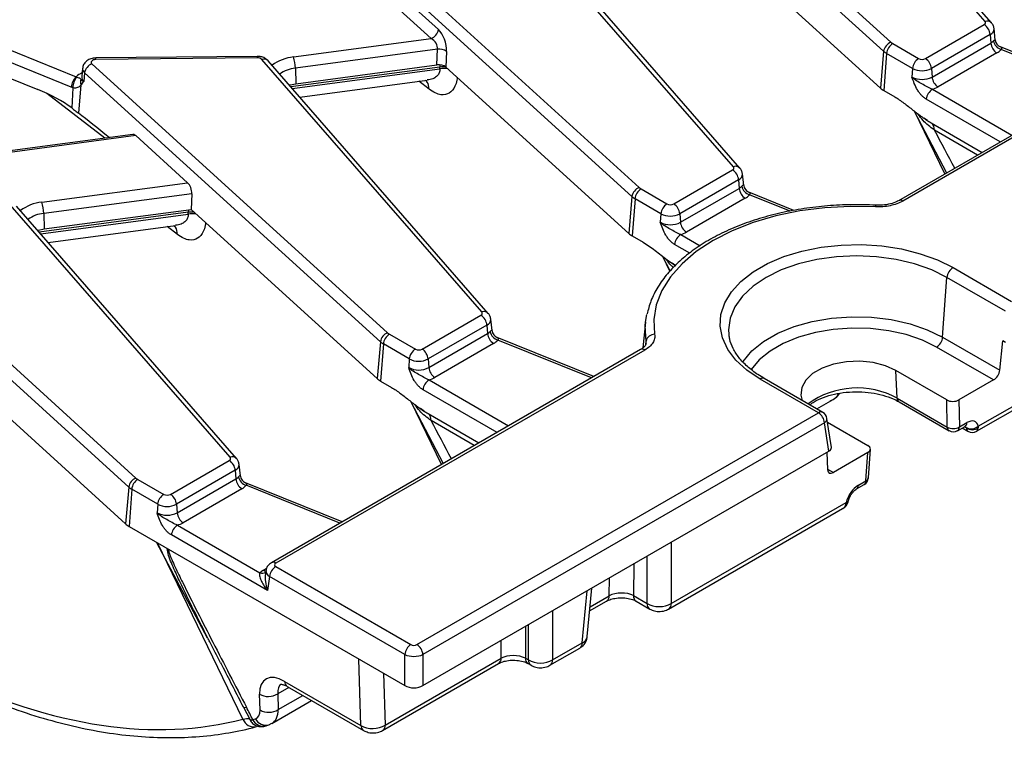
# Model space of a CAD drawing. Units: millimetres. Extents: x -206 to 2660, y -48 to 924.
# Drawn here: x 699 to 795, y 218 to 289 of the extents above; entities that cross this region are included whole.
import ezdxf

# ---------------------------------------------------------------- set-up
doc = ezdxf.new("R2010")
doc.units = ezdxf.units.MM
doc.header["$LTSCALE"] = 2.5

msp = doc.modelspace()

# ---------------------------------------------------------------- linework, layer by layer
at = {"color": 7, "linetype": 'Continuous', "lineweight": 30}
for p, q in [((954.189, 368.709), (784.807, 270.927)), ((755.326, 312.463), (784.064, 286.322)), ((793.219, 288.345), (771.838, 312.886)), ((793.847, 288.212), (772.466, 312.753)), ((783.363, 285.444), (754.625, 311.585)), ((768.765, 274.228), (747.384, 298.769)), ((769.393, 274.095), (748.012, 298.636)), ((730.872, 298.346), (759.61, 272.205)), ((765.279, 298.033), (783.05, 281.868)), ((758.909, 271.327), (730.171, 297.468)), ((735.052, 292.138), (740.09, 287.555)), ((739.389, 286.677), (734.351, 291.26)), ((691.2, 288.504), (704.894, 282.968)), ((787.422, 284.738), (793.132, 288.035)), ((704.418, 281.954), (690.724, 287.49)), ((793.719, 287.074), (788.009, 283.778)), ((793.719, 287.074), (793.78, 286.24)), ((794.216, 286.533), (794.096, 287.65)), ((726.007, 284.893), (739.389, 286.677)), ((784.242, 286.194), (786.763, 284.738)), ((788.069, 282.944), (793.78, 286.24)), ((794.209, 286.533), (794.216, 286.521)), ((690.636, 285.998), (701.169, 281.74)), ((740.008, 285.646), (726.194, 283.805)), ((739.937, 284.126), (740.008, 285.646)), ((740.895, 285.436), (740.825, 283.916)), ((783.363, 285.444), (783.05, 281.868)), ((783.655, 285.234), (783.393, 281.621)), ((786.176, 283.778), (783.655, 285.234)), ((794.367, 285.28), (788.656, 281.984)), ((804.11, 282.071), (794.727, 285.864)), ((706.418, 284.229), (735.155, 258.088)), ((722.497, 284.953), (706.795, 284.795)), ((722.506, 284.8), (706.803, 284.642)), ((744.311, 260.111), (722.93, 284.652)), ((744.939, 259.978), (723.558, 284.519)), ((705.518, 283.798), (705.432, 283.002)), ((705.717, 283.351), (705.645, 282.526)), ((734.455, 257.21), (705.717, 283.351)), ((726.194, 283.805), (726.228, 282.299)), ((726.228, 282.299), (739.937, 284.126)), ((740.241, 283.742), (740.241, 283.914)), ((740.825, 283.916), (758.595, 267.751)), ((786.176, 283.778), (786.116, 282.944)), ((788.009, 283.778), (788.069, 282.944)), ((705.431, 283.011), (705.43, 282.996)), ((726.631, 280.992), (739.011, 282.642)), ((704.581, 281.899), (704.467, 279.935)), ((705.363, 282.188), (705.121, 279.427)), ((783.393, 281.621), (784.435, 281.019)), ((786.292, 279.677), (789.475, 273.622)), ((787.613, 278.711), (787.278, 278.962)), ((787.993, 278.477), (792.939, 275.622)), ((710.393, 277.369), (689.717, 274.613)), ((710.685, 277.248), (689.827, 274.468)), ((715.723, 272.665), (710.685, 277.248)), ((762.968, 270.621), (768.678, 273.917)), ((769.265, 272.957), (763.555, 269.661)), ((769.265, 272.957), (769.326, 272.123)), ((769.762, 272.416), (769.642, 273.533)), ((701.553, 270.776), (715.723, 272.665)), ((759.788, 272.077), (762.309, 270.621)), ((763.615, 268.827), (769.326, 272.123)), ((769.755, 272.416), (769.762, 272.404)), ((774.627, 269.987), (770.273, 271.746)), ((716.126, 271.605), (701.74, 269.688)), ((716.126, 271.605), (716.056, 270.086)), ((758.909, 271.327), (758.595, 267.751)), ((759.201, 271.117), (758.939, 267.504)), ((761.722, 269.661), (759.201, 271.117)), ((769.913, 271.163), (764.202, 267.867)), ((784.797, 270.921), (784.807, 270.927)), ((681.964, 270.112), (710.701, 243.971)), ((719.857, 245.994), (698.476, 270.535)), ((720.485, 245.861), (699.104, 270.402)), ((701.774, 268.182), (716.056, 270.086)), ((716.056, 270.086), (734.141, 253.634)), ((710, 243.093), (681.263, 269.234)), ((701.74, 269.688), (701.774, 268.182)), ((715.787, 269.625), (715.787, 269.797)), ((761.722, 269.661), (761.662, 268.827)), ((763.555, 269.661), (763.615, 268.827)), ((702.177, 266.875), (714.557, 268.525)), ((758.939, 267.504), (759.981, 266.902)), ((761.838, 265.56), (762.612, 264.088)), ((763.159, 264.594), (762.823, 264.845)), ((790.107, 264.421), (795.792, 261.14)), ((789.099, 257.656), (789.52, 263.461)), ((795.205, 260.18), (789.52, 263.461)), ((738.514, 256.504), (744.224, 259.8)), ((745.308, 258.299), (745.188, 259.416)), ((760.233, 259.119), (760.353, 259.863)), ((744.811, 258.84), (739.101, 255.544)), ((744.811, 258.84), (744.872, 258.006)), ((760.233, 259.119), (759.963, 256.611)), ((735.334, 257.96), (737.855, 256.504)), ((739.161, 254.71), (744.872, 258.006)), ((745.301, 258.299), (745.307, 258.287)), ((755.202, 253.837), (745.819, 257.629)), ((768.319, 257.942), (768.33, 257.853)), ((789.099, 257.656), (794.65, 254.451)), ((759.735, 256.453), (723.865, 235.746)), ((734.455, 257.21), (734.141, 253.634)), ((734.747, 256.999), (734.484, 253.387)), ((737.268, 255.544), (734.747, 256.999)), ((745.459, 257.046), (739.748, 253.75)), ((794.044, 253.502), (788.512, 256.696)), ((794.65, 254.451), (794.945, 257.306)), ((795.205, 257.156), (794.945, 257.306)), ((691.917, 255.682), (709.687, 239.517)), ((760.151, 256.412), (724.281, 235.705)), ((737.268, 255.544), (737.208, 254.71)), ((739.101, 255.544), (739.161, 254.71)), ((777.034, 250.311), (771.35, 253.593)), ((777.451, 250.353), (771.766, 253.634)), ((789.502, 251.56), (784.559, 254.414)), ((784.684, 251.728), (784.559, 254.414)), ((734.484, 253.387), (735.526, 252.785)), ((794.044, 253.502), (790.68, 251.56)), ((784.684, 251.728), (789.544, 248.923)), ((792.395, 248.516), (798.046, 251.779)), ((792.562, 249), (798.304, 252.315)), ((737.384, 251.443), (740.567, 245.388)), ((738.705, 250.477), (738.369, 250.728)), ((776.863, 250.692), (778.449, 251.607)), ((784.856, 251.382), (789.716, 248.576)), ((789.544, 248.923), (789.502, 251.56)), ((790.68, 251.56), (790.721, 248.934)), ((738.006, 227.781), (777.034, 250.311)), ((739.085, 250.243), (744.031, 247.388)), ((778.283, 246.951), (777.858, 249.756)), ((777.621, 249.351), (738.593, 226.821)), ((778.042, 246.57), (777.621, 249.351)), ((777.911, 249.407), (781.842, 247.138)), ((790.549, 248.576), (791.277, 248.997)), ((790.721, 248.934), (791.449, 249.355)), ((791.003, 248.838), (791.561, 248.516)), ((738.593, 223.797), (778.042, 246.57)), ((777.828, 246.447), (777.909, 244.787)), ((781.841, 246.458), (778.477, 244.516)), ((781.634, 243.688), (781.841, 246.458)), ((781.876, 243.99), (782.085, 246.777)), ((714.06, 242.387), (719.77, 245.683)), ((720.854, 244.182), (720.734, 245.299)), ((720.357, 244.723), (714.647, 241.427)), ((720.357, 244.723), (720.417, 243.889)), ((720.847, 244.181), (720.853, 244.17)), ((710, 243.093), (709.687, 239.517)), ((710.88, 243.842), (713.401, 242.387)), ((714.707, 240.593), (720.417, 243.889)), ((730.748, 239.72), (721.365, 243.512)), ((780.734, 242.91), (781.462, 243.33)), ((780.906, 243.268), (781.634, 243.688)), ((710.293, 242.882), (710.03, 239.269)), ((712.814, 241.427), (710.293, 242.882)), ((721.004, 242.929), (715.294, 239.633)), ((712.814, 241.427), (712.753, 240.593)), ((714.647, 241.427), (714.707, 240.593)), ((762.728, 231.777), (779.731, 241.593)), ((779.906, 241.623), (779.962, 241.806)), ((762.469, 231.24), (779.381, 241.004)), ((710.03, 239.269), (736.832, 223.797)), ((714.733, 239.398), (722.753, 234.768)), ((723.488, 233.045), (714.146, 238.438)), ((712.71, 237.722), (717.613, 228.432)), ((723.337, 235), (723.285, 234.656)), ((724.281, 235.366), (737.419, 227.781)), ((723.694, 234.406), (723.488, 233.045)), ((736.832, 226.821), (723.694, 234.406)), ((754.566, 228.566), (754.992, 233.264)), ((759.047, 232.543), (760.372, 231.777)), ((754.792, 231.059), (756.434, 232.007)), ((759.305, 232.006), (760.63, 231.24)), ((751.197, 226.293), (754.082, 227.958)), ((736.832, 223.797), (736.832, 226.821)), ((738.593, 226.821), (738.593, 223.797)), ((750.939, 225.773), (753.825, 227.439)), ((734.662, 219.438), (745.934, 225.945)), ((734.919, 219.958), (746.191, 226.465)), ((748.545, 226.465), (748.843, 226.293)), ((748.803, 225.945), (749.101, 225.773)), ((725.142, 224.21), (732.568, 219.923)), ((722.764, 221.433), (722.714, 222.964)), ((724.477, 222.998), (724.527, 221.467)), ((725.398, 223.724), (732.824, 219.438)), ((723.924, 220.13), (727.774, 222.353)), ((721.16, 221.71), (721.798, 220.459)), ((721.73, 220.542), (721.756, 220.519)), ((721.756, 220.519), (721.807, 220.484)), ((723.632, 219.995), (723.908, 220.152))]:
    msp.add_line(p, q, dxfattribs=at)
at = {"color": 8, "linetype": 'Continuous', "lineweight": 30}
for p, q in [((932.839, 356.103), (785.224, 270.886)), ((803.888, 281.942), (794.788, 285.621)), ((740.241, 283.914), (725.766, 281.985)), ((725.9, 281.831), (740.241, 283.742)), ((740.25, 284.133), (740.241, 283.914)), ((739.188, 281.773), (738.202, 282.535)), ((707.672, 277.006), (702.045, 281.357)), ((788.096, 281.749), (795.824, 277.287)), ((794.699, 276.638), (787.509, 280.789)), ((789.314, 273.529), (786.361, 279.624)), ((792.493, 275.364), (788.296, 277.787)), ((774.266, 269.914), (770.334, 271.504)), ((715.787, 269.797), (701.312, 267.868)), ((701.446, 267.714), (715.787, 269.625)), ((714.734, 267.656), (713.748, 268.418)), ((763.642, 267.632), (765.528, 266.543)), ((764.515, 265.829), (763.055, 266.672)), ((762.6, 264.075), (761.906, 265.507)), ((754.98, 253.708), (745.88, 257.386)), ((760.245, 256.949), (760.283, 257.28)), ((760.28, 257.047), (760.283, 257.28)), ((739.188, 253.515), (746.916, 249.053)), ((745.791, 248.404), (738.601, 252.555)), ((740.406, 245.295), (737.452, 251.39)), ((743.585, 247.13), (739.388, 249.553)), ((791.21, 248.958), (791.401, 248.848)), ((777.906, 244.845), (778.477, 244.516)), ((730.525, 239.591), (721.426, 243.269)), ((721.102, 220.552), (712.808, 237.666)), ((762.728, 237.729), (762.728, 231.777)), ((760.372, 231.777), (760.372, 236.369)), ((759.095, 235.632), (759.047, 232.543)), ((723.089, 235.022), (723.404, 235.203)), ((756.691, 232.526), (756.719, 234.26)), ((754.082, 227.958), (754.54, 233.003)), ((754.828, 231.45), (756.691, 232.526)), ((751.197, 231.073), (751.197, 226.293)), ((748.843, 226.293), (748.843, 229.714)), ((748.545, 229.542), (748.545, 226.465)), ((746.191, 226.465), (746.191, 228.183)), ((732.568, 219.923), (732.357, 226.38)), ((734.755, 224.996), (734.919, 219.958)), ((725.567, 223.627), (724.477, 222.998)), ((724.527, 221.467), (726.917, 222.847))]:
    msp.add_line(p, q, dxfattribs=at)
at = {"color": 7, "linetype": 'Continuous', "lineweight": 30, "flags": 128}
for points in [[(793.132, 288.035), (793.179, 288.066), (793.218, 288.102), (793.245, 288.141), (793.263, 288.182), (793.269, 288.224), (793.263, 288.266), (793.246, 288.306), (793.219, 288.345)], [(706.803, 284.642), (706.681, 284.631), (706.569, 284.603), (706.473, 284.558), (706.401, 284.501), (706.358, 284.434), (706.346, 284.364), (706.366, 284.294), (706.418, 284.229)], [(725.609, 282.165), (725.696, 282.191), (726.228, 282.299)], [(768.678, 273.917), (768.725, 273.949), (768.763, 273.985), (768.791, 274.024), (768.809, 274.065), (768.814, 274.107), (768.809, 274.149), (768.792, 274.189), (768.765, 274.228)], [(782.566, 270.333), (780.095, 270.377), (777.634, 270.241), (775.222, 269.929), (772.896, 269.445), (770.694, 268.797), (768.649, 267.995), (766.795, 267.051), (765.16, 265.98), (763.77, 264.8), (762.647, 263.529), (761.809, 262.186), (761.268, 260.793), (761.034, 259.373), (761.109, 257.946)], [(701.155, 268.048), (701.242, 268.074), (701.774, 268.182)], [(771.35, 253.593), (770.057, 254.46), (769.002, 255.429), (768.209, 256.478), (767.696, 257.584), (767.474, 258.721), (767.548, 259.864), (767.917, 260.989), (768.572, 262.069), (769.498, 263.081), (770.675, 264.002), (772.077, 264.811), (773.672, 265.49), (775.425, 266.025), (777.296, 266.403), (779.244, 266.616), (781.225, 266.659), (783.195, 266.53), (785.109, 266.234), (786.926, 265.777), (788.605, 265.168), (790.107, 264.421)], [(744.224, 259.8), (744.271, 259.832), (744.309, 259.868), (744.337, 259.907), (744.354, 259.948), (744.36, 259.99), (744.355, 260.031), (744.338, 260.072), (744.311, 260.111)], [(784.559, 254.414), (783.531, 254.879), (782.34, 255.188), (781.056, 255.324), (779.752, 255.278), (778.506, 255.054), (777.388, 254.664), (776.465, 254.131), (775.789, 253.486), (775.401, 252.766), (775.322, 252.014), (775.447, 251.509)], [(719.77, 245.683), (719.817, 245.715), (719.855, 245.751), (719.883, 245.79), (719.9, 245.831), (719.906, 245.873), (719.901, 245.914), (719.884, 245.955), (719.857, 245.994)]]:
    msp.add_lwpolyline(points, dxfattribs=at)
at = {"color": 8, "linetype": 'Continuous', "lineweight": 30, "flags": 128}
for points in [[(715.799, 270.052), (715.797, 270.026), (715.787, 269.797)], [(789.52, 263.461), (788.037, 264.193), (786.373, 264.781), (784.571, 265.212), (782.674, 265.475), (780.729, 265.564), (778.784, 265.475), (776.886, 265.212), (775.084, 264.781), (773.42, 264.193), (771.937, 263.461), (770.67, 262.605), (769.65, 261.644), (768.904, 260.604), (768.448, 259.509), (768.295, 258.386), (768.319, 257.942)], [(769.638, 255.213), (769.701, 255.308), (770.56, 256.322), (771.696, 257.24), (773.078, 258.038), (774.669, 258.694), (776.426, 259.19), (778.299, 259.512), (780.239, 259.651), (782.193, 259.605), (784.106, 259.373), (785.928, 258.963), (787.607, 258.385), (789.099, 257.656)], [(760.283, 257.28), (760.204, 258.767), (760.233, 259.119)], [(788.512, 256.696), (787.125, 257.374), (785.563, 257.911), (783.869, 258.293), (782.09, 258.508), (780.274, 258.551), (778.47, 258.422), (776.727, 258.122), (775.094, 257.661), (773.615, 257.051), (772.329, 256.309), (771.273, 255.455), (770.474, 254.512), (770.474, 254.512)]]:
    msp.add_lwpolyline(points, dxfattribs=at)
at = {"color": 7, "linetype": 'Continuous', "lineweight": 30}
for centre, radius, start, end in [((792.431, 286.946), 1.295, 5.689, 57.19914), ((738.995, 287.71), 1.106, 290.87284, 351.92064), ((784.458, 285.289), 1.106, 110.87284, 171.92064), ((784.943, 285.105), 1.295, 122.80086, 174.311), ((784.751, 287.088), 1.029, 228.09568, 240.35333), ((793.293, 287.113), 0.999, 299.15672, 318.65743), ((795.068, 286.369), 1.295, 185.689, 237.19914), ((795.065, 286.618), 1.035, 189.185, 254.49034), ((795.042, 286.635), 0.834, 187.83401, 246.64703), ((740.162, 284.32), 1.336, 56.71227, 96.64725), ((784.489, 286.699), 1.686, 228.09568, 240.35333), ((793.588, 286.677), 1.599, 299.15672, 318.65743), ((706.812, 283.196), 1.106, 110.87284, 171.92064), ((722.546, 284.233), 0.569, 47.52371, 94.0055), ((722.57, 283.743), 3.625, 0.9796, 18.49741), ((787.465, 283.65), 1.295, 122.80086, 174.311), ((787.093, 285.373), 0.716, 242.60967, 297.39033), ((786.72, 283.65), 1.295, 5.689, 57.19914), ((787.093, 285.546), 1.992, 242.60967, 297.39033), ((705.956, 281.85), 1.542, 133.54983, 176.1296), ((705.948, 281.977), 1.369, 135.5344, 183.27836), ((706.096, 282.502), 0.797, 163.01396, 203.18388), ((787.093, 284.829), 2.123, 242.60967, 297.39033), ((789.358, 283.072), 1.295, 185.689, 237.19914), ((784.372, 283.342), 1.98, 228.09568, 240.35333), ((788.797, 280.661), 1.295, 122.80086, 174.311), ((787.387, 284.226), 2.577, 285.97094, 299.5188), ((787.453, 277.828), 0.844, 357.22335, 50.25596), ((767.977, 272.829), 1.295, 5.689, 57.19914), ((760.004, 271.172), 1.106, 110.87284, 171.92064), ((760.489, 270.988), 1.295, 122.80086, 174.311), ((760.297, 272.971), 1.029, 228.09568, 240.35333), ((768.839, 272.996), 0.999, 299.15672, 318.65743), ((770.614, 272.252), 1.295, 185.689, 237.19914), ((770.611, 272.501), 1.035, 189.185, 254.49034), ((770.588, 272.518), 0.834, 187.83401, 246.64703), ((760.035, 272.582), 1.686, 228.09568, 240.35333), ((769.134, 272.56), 1.599, 299.15672, 318.65743), ((698.116, 269.626), 3.625, 0.9796, 18.49741), ((763.011, 269.533), 1.295, 122.80086, 174.311), ((762.638, 271.256), 0.716, 242.60967, 297.39033), ((762.266, 269.533), 1.295, 5.689, 57.19914), ((762.638, 271.429), 1.992, 242.60967, 297.39033), ((762.638, 270.712), 2.123, 242.60967, 297.39033), ((764.904, 268.955), 1.295, 185.689, 237.19914), ((759.918, 269.225), 1.98, 228.09568, 240.35333), ((764.343, 266.543), 1.295, 122.80086, 174.311), ((762.933, 270.109), 2.577, 285.97094, 299.5188), ((790.809, 263.333), 1.295, 122.80086, 174.311), ((743.523, 258.712), 1.295, 5.689, 57.19914), ((735.549, 257.055), 1.106, 110.87284, 171.92064), ((736.035, 256.871), 1.295, 122.80086, 174.311), ((735.843, 258.854), 1.029, 228.09568, 240.35333), ((744.385, 258.878), 0.999, 299.15672, 318.65743), ((746.16, 258.135), 1.295, 185.689, 237.19914), ((746.157, 258.384), 1.035, 189.185, 254.49034), ((746.134, 258.401), 0.834, 187.83401, 246.64703), ((761.101, 257.111), 0.835, 89.41392, 168.29343), ((787.811, 257.784), 1.295, 302.80086, 354.311), ((735.581, 258.465), 1.686, 228.09568, 240.35333), ((738.557, 255.416), 1.295, 122.80086, 174.311), ((738.184, 257.139), 0.716, 242.60967, 297.39033), ((737.812, 255.416), 1.295, 5.689, 57.19914), ((744.68, 258.443), 1.599, 299.15672, 318.65743), ((738.184, 257.312), 1.992, 242.60967, 297.39033), ((738.184, 256.595), 2.123, 242.60967, 297.39033), ((740.45, 254.838), 1.295, 185.689, 237.19914), ((735.464, 255.108), 1.98, 228.09568, 240.35333), ((738.478, 255.992), 2.577, 285.97094, 299.5188), ((739.889, 252.426), 1.295, 122.80086, 174.311), ((738.545, 249.594), 0.844, 357.22335, 50.25596), ((776.333, 249.223), 1.295, 5.689, 57.19914), ((777.034, 249.631), 0.833, 8.61629, 60.00269), ((790.122, 249.968), 1.194, 241.02851, 300.10104), ((791.883, 249.806), 1.053, 242.73274, 310.10505), ((791.978, 249.665), 1.001, 234.76201, 305.23799), ((790.132, 249.298), 0.833, 240.00269, 299.99731), ((791.978, 249.238), 0.833, 238.97499, 300.83407), ((719.068, 244.595), 1.295, 5.689, 57.19914), ((719.931, 244.761), 0.999, 299.15672, 318.65743), ((721.703, 244.267), 1.035, 189.185, 254.49034), ((721.68, 244.284), 0.834, 187.83401, 246.64703), ((711.095, 242.938), 1.106, 110.87284, 171.92064), ((711.127, 244.348), 1.686, 228.09568, 240.35333), ((711.581, 242.754), 1.295, 122.80086, 174.311), ((711.389, 244.737), 1.029, 228.09568, 240.35333), ((721.706, 244.018), 1.295, 185.689, 237.19914), ((720.225, 244.325), 1.599, 299.15672, 318.65743), ((781.045, 244.052), 0.833, 299.99731, 355.7126), ((714.102, 241.298), 1.295, 122.80086, 174.311), ((713.73, 243.022), 0.716, 242.60967, 297.39033), ((713.358, 241.298), 1.295, 5.689, 57.19914), ((713.73, 243.195), 1.992, 242.60967, 297.39033), ((713.73, 242.478), 2.123, 242.60967, 297.39033), ((715.996, 240.721), 1.295, 185.689, 237.19914), ((711.01, 240.99), 1.98, 228.09568, 240.35333), ((715.435, 238.309), 1.295, 122.80086, 174.311), ((714.024, 241.875), 2.577, 285.97094, 299.5188), ((724.983, 234.277), 1.295, 122.80086, 174.311), ((738.121, 226.693), 1.295, 122.80086, 174.311), ((737.305, 226.693), 1.295, 5.689, 57.19914), ((723.567, 224.464), 1.726, 240.39622, 301.83251), ((721.193, 221.768), 0.0671, 176.16687, 239.74329), ((723.617, 222.934), 1.726, 240.39622, 301.83251)]:
    msp.add_arc(centre, radius, start, end, dxfattribs=at)
at = {"color": 8, "linetype": 'Continuous', "lineweight": 30}
for centre, radius, start, end in [((793.43, 287.795), 0.59, 44.94222, 111.01446), ((793.475, 287.646), 0.621, 293.11443, 0.24021), ((705.809, 284.664), 0.994, 358.72944, 7.55966), ((721.512, 284.822), 0.994, 358.72944, 7.55966), ((723.141, 284.101), 0.59, 45.08406, 111.00536), ((726.419, 280.777), 4.137, 95.71118, 126.88705), ((706.229, 281.565), 1.936, 113.09093, 133.5853), ((706.034, 283.761), 0.518, 175.61545, 232.21946), ((726.486, 280.712), 3.107, 95.38641, 125.6438), ((740.621, 281.274), 2.667, 86.09493, 98.20895), ((740.622, 281.116), 2.654, 81.40666, 98.23953), ((705.983, 282.962), 0.552, 175.83002, 232.20834), ((768.976, 273.678), 0.59, 44.94222, 111.01446), ((769.021, 273.529), 0.621, 293.11443, 0.24021), ((784.98, 270.551), 0.415, 54.01818, 114.67136), ((701.965, 266.66), 4.137, 95.71118, 126.88705), ((782.79, 270.349), 0.224, 142.81885, 184.11414), ((702.032, 266.595), 3.107, 95.38641, 125.6438), ((716.167, 267.157), 2.667, 86.07007, 98.20896), ((716.168, 266.999), 2.654, 81.40666, 98.23953), ((744.522, 259.561), 0.59, 44.94222, 111.01446), ((744.567, 259.412), 0.621, 293.11443, 0.24021), ((759.909, 256.089), 0.404, 53.10272, 115.58683), ((771.592, 253.27), 0.404, 64.41317, 126.89728), ((780.781, 244.592), 8.134, 61.32551, 125.88286), ((785.083, 251.711), 0.4, 177.46196, 235.50158), ((777.276, 249.989), 0.404, 64.41317, 126.89728), ((777.415, 249.744), 0.443, 297.71038, 1.56458), ((789.944, 248.905), 0.4, 177.47922, 235.28496), ((790.316, 248.909), 0.406, 305.03294, 3.57447), ((791.044, 249.329), 0.406, 305.03294, 3.57447), ((720.068, 245.443), 0.59, 44.94222, 111.01446), ((720.113, 245.294), 0.621, 293.11443, 0.24021), ((780.499, 243.243), 0.408, 305.72264, 3.51745), ((781.228, 243.663), 0.406, 305.03294, 3.57447), ((781.488, 244.053), 0.393, 291.76931, 350.68515), ((779.6, 241.749), 0.337, 287.73569, 337.36304), ((779.692, 241.871), 0.28, 278.01533, 340.04508), ((724.039, 235.382), 0.404, 53.09876, 115.62721), ((722.974, 235.316), 0.591, 248.07196, 304.84343), ((723.374, 235.478), 0.538, 238.05933, 265.14205), ((756.092, 232.5), 0.6, 304.71504, 2.52078), ((759.655, 232.505), 0.609, 176.42553, 234.96706), ((760.98, 231.739), 0.609, 176.42613, 234.95977), ((762.115, 231.74), 0.614, 306.39386, 3.46142), ((753.483, 227.932), 0.6, 304.71504, 2.52078), ((745.592, 226.438), 0.6, 304.71504, 2.52078), ((749.145, 226.438), 0.6, 177.47556, 235.33074), ((749.443, 226.266), 0.6, 177.4798, 235.27763), ((750.593, 226.267), 0.604, 306.08514, 2.41031), ((725.724, 224.206), 0.582, 179.64951, 235.89625), ((721.311, 222.119), 0.437, 249.78033, 287.48613), ((722.196, 220.955), 1.166, 200.18306, 281.02543), ((723.058, 220.959), 1.104, 205.79367, 286.03647), ((723.32, 221.055), 1.106, 205.91823, 286.55705), ((733.15, 219.919), 0.582, 179.65006, 235.88884), ((734.316, 219.932), 0.604, 306.08514, 2.41031)]:
    msp.add_arc(centre, radius, start, end, dxfattribs=at)
at = {"color": 7, "linetype": 'Continuous', "lineweight": 30}
for centre, major_axis, ratio, start_param, end_param in [((739.939, 286.174), (-0.508, 1.607), 0.505915, 4.083448, 5.566978), ((739.238, 285.976), (-0.6, 0.675), 0.724405, 3.716904, 5.200434), ((740.121, 283.655), (0.834, 0.003), 0.579631, 0.564139, 1.790958), ((701.448, 280.164), (4.332, -2.033), 0.278703, 0.937891, 1.764677), ((713.836, 270.586), (11.806, -10.688), 0.07047, 2.141669, 2.462647), ((710.61, 276.557), (-0.254, 0.804), 0.505915, 5.566978, 6.194672), ((715.648, 271.974), (-0.254, 0.804), 0.505915, 4.083448, 5.566978), ((794.064, 254.171), (0.438, 0.709), 0.556894, 3.943189, 5.426718), ((790.091, 251.901), (0.833, 0.001), 0.578343, 3.927139, 5.496109), ((791.408, 248.017), (0.875, 1.419), 0.556894, 5.757665, 7.084781), ((777.446, 246.909), (0.84, 0), 0.572919, 5.501585, 6.369781), ((781.251, 246.798), (0.835, 0.001), 0.576234, 5.497941, 7.066911), ((778.498, 245.184), (0.438, 0.709), 0.556894, 2.459659, 3.943189), ((780.865, 241.931), (0.875, 1.419), 0.556894, 0.801596, 2.128713), ((724.579, 235.535), (0.42, 0), 0.572919, 2.359993, 3.923193), ((724.579, 234.174), (2.099, 0), 0.572919, 2.359993, 2.625503), ((757.87, 231.895), (1.667, 0.015), 0.542164, 0.782281, 2.351251), ((761.55, 232.493), (1.667, 0), 0.607144, 3.9276, 5.497178), ((737.713, 227.953), (0.417, 0), 0.58169, 3.930789, 5.493989), ((737.713, 227.273), (1.25, 0), 0.509, 3.930789, 5.493989), ((747.368, 225.832), (1.667, 0), 0.535978, 0.786768, 2.354825), ((750.02, 227.027), (1.667, 0), 0.621764, 3.92836, 5.496418), ((672.181, 335.765), (-53.724, 113.455), 0.470865, 2.617079, 3.055332), ((725.374, 221.282), (-2.1, 3.115), 0.525023, 5.461222, 6.979658), ((737.713, 224.313), (1.25, 0), 0.58169, 3.930789, 5.493989), ((698.918, 252.976), (-26.137, 40.888), 0.072177, 3.749007, 3.796739), ((721.286, 222.367), (-1.167, 1.73), 0.525023, 3.011213, 3.838066), ((659.894, 328.472), (-70.125, 103.996), 0.525023, 3.007099, 3.011213), ((733.743, 220.692), (1.666, 0.04), 0.636042, 3.914515, 5.48075)]:
    msp.add_ellipse(centre, major_axis=major_axis, ratio=ratio, start_param=start_param, end_param=end_param, dxfattribs=at)
at = {"color": 8, "linetype": 'Continuous', "lineweight": 30}
for centre, major_axis, ratio, start_param, end_param in [((753.208, 328.426), (-50.959, 86.073), 0.055695, 3.996522, 4.050845), ((776.635, 254.409), (-1.919, 2.735), 0.650879, 3.084071, 3.425474), ((704.3, 300.192), (-50.959, 86.073), 0.055695, 3.996522, 4.050845), ((791.978, 249.719), (0.381, 1.219), 0.368996, 2.474899, 3.05309), ((791.978, 249.719), (-0.381, 1.219), 0.368996, 3.229458, 3.808286), ((778.548, 241.966), (1.039, -0.782), 0.711574, 5.989159, 6.573281), ((724.579, 234.855), (1.245, -0.125), 0.574868, 3.111179, 3.980857), ((752.904, 228.691), (1.663, -0.113), 0.576302, 5.538308, 6.270129), ((726.255, 221.879), (-1.467, 2.036), 0.497813, 6.23018, 6.966073), ((722.167, 222.965), (-1.796, 2.811), 0.545042, 3.116194, 3.850222)]:
    msp.add_ellipse(centre, major_axis=major_axis, ratio=ratio, start_param=start_param, end_param=end_param, dxfattribs=at)
at = {"color": 7, "linetype": 'Continuous', "lineweight": 30}
for points, knots in [([(794.091, 287.647), (794.071, 287.76), (794.034, 287.969), (793.906, 288.136), (793.847, 288.212)], [0, 0, 0, 0, 0.5418997, 1, 1, 1, 1]), ([(794.711, 285.869), (794.757, 285.855), (794.794, 285.83), (794.822, 285.77), (794.826, 285.747), (794.82, 285.691), (794.809, 285.658), (794.788, 285.621)], [0, 0, 0, 0, 0.5, 0.5, 0.75, 0.75, 1, 1, 1, 1]), ([(706.795, 284.795), (706.679, 284.786), (706.402, 284.766), (706.021, 284.608), (705.717, 284.331), (705.549, 284.047), (705.539, 283.862), (705.535, 283.8)], [0, 0, 0, 0, 0.19308, 0.460281, 0.6845, 0.896305, 1, 1, 1, 1]), ([(723.558, 284.519), (723.451, 284.617), (723.248, 284.801), (722.868, 284.932), (722.617, 284.946), (722.497, 284.953)], [0, 0, 0, 0, 0.372021, 0.702006, 1, 1, 1, 1]), ([(704.971, 282.936), (705.045, 282.91), (705.105, 282.891), (705.194, 282.86), (705.224, 282.847), (705.289, 282.808), (705.305, 282.777), (705.334, 282.735)], [0, 0, 0, 0, 0.25, 0.25, 0.5, 0.5, 1, 1, 1, 1]), ([(705.334, 282.735), (705.358, 282.699), (705.392, 282.662), (705.494, 282.59), (705.561, 282.555), (705.645, 282.526)], [0, 0, 0, 0, 0.5, 0.5, 1, 1, 1, 1]), ([(787.509, 280.789), (787.427, 280.836), (787.348, 280.891), (787.192, 281.018), (787.116, 281.09), (786.97, 281.245), (786.9, 281.328), (786.768, 281.505), (786.705, 281.6), (786.53, 281.889), (786.431, 282.093), (786.257, 282.515), (786.184, 282.73), (786.116, 282.944)], [0, 0, 0, 0, 0.125, 0.125, 0.25, 0.25, 0.375, 0.375, 0.5, 0.5, 0.75, 0.75, 1, 1, 1, 1]), ([(788.096, 281.749), (787.924, 281.806), (787.75, 281.897), (787.405, 282.084), (787.232, 282.181), (786.888, 282.375), (786.717, 282.475), (786.395, 282.693), (786.243, 282.813), (786.116, 282.944)], [0, 0, 0, 0, 0.25, 0.25, 0.5, 0.5, 0.75, 0.75, 1, 1, 1, 1]), ([(705.317, 282.13), (705.239, 282.038), (705.147, 281.96), (704.966, 281.891), (704.9, 281.877), (704.752, 281.87), (704.67, 281.878), (704.581, 281.899)], [0, 0, 0, 0, 0.5, 0.5, 0.75, 0.75, 1, 1, 1, 1]), ([(784.435, 281.019), (784.739, 280.844), (785.037, 280.636), (785.629, 280.198), (785.922, 279.966), (786.51, 279.504), (786.805, 279.274), (787.396, 278.847), (787.694, 278.65), (787.993, 278.477)], [0, 0, 0, 0, 0.25, 0.25, 0.5, 0.5, 0.75, 0.75, 1, 1, 1, 1]), ([(704.467, 279.935), (704.592, 279.841), (704.71, 279.748), (704.93, 279.574), (705.032, 279.494), (705.121, 279.427)], [0, 0, 0, 0, 0.5, 0.5, 1, 1, 1, 1]), ([(769.637, 273.53), (769.617, 273.643), (769.58, 273.852), (769.452, 274.019), (769.393, 274.095)], [0, 0, 0, 0, 0.5418997, 1, 1, 1, 1]), ([(770.257, 271.752), (770.303, 271.738), (770.34, 271.713), (770.368, 271.653), (770.372, 271.63), (770.366, 271.574), (770.355, 271.541), (770.334, 271.504)], [0, 0, 0, 0, 0.5, 0.5, 0.75, 0.75, 1, 1, 1, 1]), ([(785.224, 270.886), (785.051, 270.786), (784.859, 270.698), (784.446, 270.547), (784.229, 270.485), (783.773, 270.391), (783.533, 270.357), (783.052, 270.322), (782.81, 270.32), (782.566, 270.333)], [0, 0, 0, 0, 0.25, 0.25, 0.5, 0.5, 0.75, 0.75, 1, 1, 1, 1]), ([(784.788, 270.932), (784.746, 270.903), (784.56, 270.776), (784.026, 270.602), (783.314, 270.471), (782.829, 270.486), (782.612, 270.493)], [0, 0, 0, 0, 0.093382, 0.414263, 0.738699, 1, 1, 1, 1]), ([(782.611, 270.485), (782.204, 270.502), (781.024, 270.554), (779.062, 270.52), (776.755, 270.334), (774.498, 269.994), (772.319, 269.506), (770.246, 268.874), (768.305, 268.106), (766.519, 267.209), (764.914, 266.194), (763.51, 265.069), (762.327, 263.85), (761.393, 262.55), (760.713, 261.236), (760.483, 260.342), (760.375, 259.92)], [0, 0, 0, 0, 0.0392257, 0.1135693, 0.1879528, 0.2623656, 0.3368315, 0.411374, 0.4860138, 0.5607648, 0.6356245, 0.7105562, 0.7854158, 0.8599874, 0.9339795, 1, 1, 1, 1]), ([(763.055, 266.672), (762.973, 266.719), (762.894, 266.774), (762.738, 266.901), (762.661, 266.972), (762.515, 267.128), (762.446, 267.211), (762.314, 267.388), (762.251, 267.483), (762.076, 267.772), (761.977, 267.976), (761.803, 268.397), (761.73, 268.613), (761.662, 268.827)], [0, 0, 0, 0, 0.125, 0.125, 0.25, 0.25, 0.375, 0.375, 0.5, 0.5, 0.75, 0.75, 1, 1, 1, 1]), ([(763.642, 267.632), (763.47, 267.689), (763.296, 267.78), (762.951, 267.967), (762.778, 268.064), (762.434, 268.258), (762.263, 268.358), (761.941, 268.576), (761.789, 268.696), (761.662, 268.827)], [0, 0, 0, 0, 0.25, 0.25, 0.5, 0.5, 0.75, 0.75, 1, 1, 1, 1]), ([(759.981, 266.902), (760.372, 266.644), (761.159, 266.125), (762.2, 265.241), (762.882, 264.797), (763.169, 264.611)], [0, 0, 0, 0, 0.36498, 0.733031, 1, 1, 1, 1]), ([(745.183, 259.413), (745.163, 259.526), (745.126, 259.735), (744.998, 259.902), (744.939, 259.978)], [0, 0, 0, 0, 0.5419, 1, 1, 1, 1]), ([(745.803, 257.635), (745.848, 257.621), (745.886, 257.596), (745.914, 257.536), (745.918, 257.513), (745.912, 257.457), (745.901, 257.424), (745.88, 257.386)], [0, 0, 0, 0, 0.5, 0.5, 0.75, 0.75, 1, 1, 1, 1]), ([(761.109, 257.946), (761.132, 257.805), (761.128, 257.664), (761.066, 257.384), (761.009, 257.248), (760.844, 256.985), (760.735, 256.857), (760.476, 256.621), (760.325, 256.512), (760.151, 256.412)], [0, 0, 0, 0, 0.25, 0.25, 0.5, 0.5, 0.75, 0.75, 1, 1, 1, 1]), ([(771.766, 253.634), (771.556, 253.761), (770.944, 254.13), (770.084, 254.806), (769.271, 255.662), (768.708, 256.556), (768.402, 257.293), (768.368, 257.73), (768.358, 257.863)], [0, 0, 0, 0, 0.104853, 0.304988, 0.505059, 0.705963, 0.909797, 1, 1, 1, 1]), ([(760.281, 257.047), (760.271, 256.998), (760.251, 256.902), (760.067, 256.656), (759.809, 256.514), (759.711, 256.459)], [0, 0, 0, 0, 0.386598, 0.765874, 1, 1, 1, 1]), ([(738.601, 252.555), (738.519, 252.602), (738.44, 252.657), (738.284, 252.784), (738.207, 252.855), (738.061, 253.011), (737.992, 253.094), (737.86, 253.271), (737.796, 253.365), (737.621, 253.655), (737.522, 253.859), (737.349, 254.28), (737.276, 254.496), (737.208, 254.71)], [0, 0, 0, 0, 0.125, 0.125, 0.25, 0.25, 0.375, 0.375, 0.5, 0.5, 0.75, 0.75, 1, 1, 1, 1]), ([(739.188, 253.515), (739.016, 253.572), (738.842, 253.663), (738.497, 253.85), (738.324, 253.947), (737.98, 254.141), (737.809, 254.241), (737.487, 254.459), (737.335, 254.579), (737.208, 254.71)], [0, 0, 0, 0, 0.25, 0.25, 0.5, 0.5, 0.75, 0.75, 1, 1, 1, 1]), ([(735.526, 252.785), (735.831, 252.609), (736.129, 252.402), (736.721, 251.964), (737.014, 251.731), (737.602, 251.27), (737.896, 251.04), (738.488, 250.613), (738.786, 250.416), (739.085, 250.243)], [0, 0, 0, 0, 0.25, 0.25, 0.5, 0.5, 0.75, 0.75, 1, 1, 1, 1]), ([(776.182, 251.085), (776.32, 251.189), (776.682, 251.463), (777.5, 251.827), (778.556, 252.145), (779.728, 252.332), (780.948, 252.379), (782.16, 252.281), (783.299, 252.044), (784.207, 251.728), (784.672, 251.48), (784.856, 251.382)], [0, 0, 0, 0, 0.07435, 0.194455, 0.314826, 0.435944, 0.557602, 0.679417, 0.800872, 0.921499, 1, 1, 1, 1]), ([(778.177, 251.473), (778.358, 251.56), (778.72, 251.734), (778.971, 252.049), (779.097, 252.207)], [0, 0, 0, 0, 0.49856, 1, 1, 1, 1]), ([(791.277, 248.997), (791.314, 249.015), (791.385, 249.049), (791.388, 249.047), (791.389, 249.046)], [0, 0, 0, 0, 0.527824, 1, 1, 1, 1]), ([(720.728, 245.296), (720.708, 245.409), (720.672, 245.618), (720.544, 245.785), (720.485, 245.861)], [0, 0, 0, 0, 0.5419, 1, 1, 1, 1]), ([(721.349, 243.518), (721.394, 243.504), (721.432, 243.479), (721.459, 243.419), (721.464, 243.396), (721.457, 243.34), (721.447, 243.307), (721.426, 243.269)], [0, 0, 0, 0, 0.5, 0.5, 0.75, 0.75, 1, 1, 1, 1]), ([(779.956, 241.777), (779.973, 241.842), (780.013, 241.994), (780.142, 242.271), (780.333, 242.558), (780.554, 242.792), (780.676, 242.872), (780.734, 242.91)], [0, 0, 0, 0, 0.153823, 0.3608, 0.581617, 0.803694, 1, 1, 1, 1]), ([(779.348, 240.995), (779.367, 241.002), (779.514, 241.056), (779.734, 241.265), (779.853, 241.504), (779.911, 241.62)], [0, 0, 0, 0, 0.068359, 0.546052, 1, 1, 1, 1]), ([(714.146, 238.438), (714.065, 238.485), (713.986, 238.54), (713.83, 238.667), (713.753, 238.738), (713.607, 238.894), (713.538, 238.977), (713.405, 239.154), (713.342, 239.248), (713.167, 239.538), (713.068, 239.742), (712.895, 240.163), (712.822, 240.379), (712.753, 240.593)], [0, 0, 0, 0, 0.125, 0.125, 0.25, 0.25, 0.375, 0.375, 0.5, 0.5, 0.75, 0.75, 1, 1, 1, 1]), ([(714.733, 239.398), (714.562, 239.455), (714.388, 239.546), (714.043, 239.733), (713.87, 239.83), (713.526, 240.024), (713.355, 240.124), (713.033, 240.342), (712.881, 240.462), (712.753, 240.593)], [0, 0, 0, 0, 0.25, 0.25, 0.5, 0.5, 0.75, 0.75, 1, 1, 1, 1]), ([(723.865, 235.746), (723.743, 235.655), (723.525, 235.492), (723.363, 235.203), (723.354, 235.042), (723.352, 235.001)], [0, 0, 0, 0, 0.485699, 0.870417, 1, 1, 1, 1]), ([(722.753, 234.768), (722.726, 234.715), (722.717, 234.651), (722.717, 234.514), (722.728, 234.441), (722.779, 234.22), (722.839, 234.068), (723.058, 233.618), (723.259, 233.322), (723.488, 233.045)], [0, 0, 0, 0, 0.125, 0.125, 0.25, 0.25, 0.5, 0.5, 1, 1, 1, 1]), ([(756.434, 232.007), (756.498, 232.041), (756.675, 232.134), (757.106, 232.269), (757.715, 232.347), (758.372, 232.317), (758.949, 232.184), (759.195, 232.061), (759.305, 232.006)], [0, 0, 0, 0, 0.098217, 0.267704, 0.452285, 0.647169, 0.842739, 1, 1, 1, 1]), ([(760.63, 231.24), (760.779, 231.171), (761.101, 231.021), (761.676, 230.979), (762.151, 231.075), (762.4, 231.205), (762.469, 231.24)], [0, 0, 0, 0, 0.256956, 0.557179, 0.877798, 1, 1, 1, 1]), ([(718.924, 226.027), (718.571, 226.698), (718.144, 227.509), (717.741, 228.323), (717.671, 228.464)], [0, 0, 0, 0, 0.826703, 1, 1, 1, 1]), ([(753.825, 227.439), (753.973, 227.546), (754.259, 227.753), (754.507, 228.168), (754.534, 228.449), (754.544, 228.56)], [0, 0, 0, 0, 0.396115, 0.76061, 1, 1, 1, 1]), ([(718.921, 226.026), (719.004, 225.864), (719.74, 224.434), (720.473, 223.004), (721.123, 221.735)], [0, 0, 0, 0, 0.112826, 1, 1, 1, 1]), ([(745.934, 225.945), (745.999, 225.979), (746.176, 226.073), (746.608, 226.208), (747.217, 226.286), (747.874, 226.256), (748.448, 226.123), (748.694, 226), (748.803, 225.945)], [0, 0, 0, 0, 0.098393, 0.268407, 0.453279, 0.648134, 0.843439, 1, 1, 1, 1]), ([(749.101, 225.773), (749.249, 225.704), (749.572, 225.553), (750.146, 225.512), (750.622, 225.608), (750.871, 225.737), (750.939, 225.773)], [0, 0, 0, 0, 0.257071, 0.557445, 0.8781, 1, 1, 1, 1]), ([(692.391, 224.233), (692.989, 223.953), (694.722, 223.144), (697.56, 221.984), (700.885, 220.834), (704.154, 219.932), (707.36, 219.274), (710.496, 218.864), (713.554, 218.702), (716.526, 218.789), (719.352, 219.118), (721.297, 219.516), (722.29, 219.776), (722.425, 219.812)], [0, 0, 0, 0, 0.055011, 0.159562, 0.264082, 0.368512, 0.472805, 0.576906, 0.68076, 0.784316, 0.887539, 0.984718, 1, 1, 1, 1]), ([(724.801, 223.933), (724.8, 223.933), (724.78, 223.922), (724.884, 223.947), (725.145, 223.862), (725.345, 223.753), (725.398, 223.724)], [0, 0, 0, 0, 0.016683, 0.424947, 0.848091, 1, 1, 1, 1]), ([(721.797, 220.478), (721.829, 220.41), (721.919, 220.218), (722.179, 220.008), (722.489, 219.86), (722.774, 219.806), (723.019, 219.811), (723.219, 219.85), (723.339, 219.888), (723.398, 219.911), (723.411, 219.916)], [0, 0, 0, 0, 0.116407, 0.328214, 0.501577, 0.649739, 0.776721, 0.883974, 0.974046, 1, 1, 1, 1]), ([(723.363, 219.898), (723.385, 219.906), (723.475, 219.938), (723.565, 219.97), (723.632, 219.995)], [0, 0, 0, 0, 0.249997, 1, 1, 1, 1]), ([(732.824, 219.438), (732.972, 219.368), (733.294, 219.218), (733.869, 219.177), (734.344, 219.272), (734.593, 219.402), (734.662, 219.438)], [0, 0, 0, 0, 0.257207, 0.557274, 0.878212, 1, 1, 1, 1])]:
    msp.add_open_spline(points, degree=3, knots=knots, dxfattribs=at)
at = {"color": 8, "linetype": 'Continuous', "lineweight": 30}
for points, knots in [([(794.043, 286.453), (794.061, 286.473), (794.123, 286.544), (794.164, 286.572), (794.204, 286.584), (794.207, 286.557), (794.209, 286.533)], [0, 0, 0, 0, 0.150533, 0.527997, 0.557672, 1, 1, 1, 1]), ([(740.241, 283.742), (740.23, 283.611), (740.206, 283.342), (739.991, 283.025), (739.645, 282.798), (739.304, 282.667), (739.066, 282.663), (739.009, 282.662)], [0, 0, 0, 0, 0.207793, 0.424254, 0.658428, 0.91751, 1, 1, 1, 1]), ([(739.188, 281.773), (739.163, 282.03), (739.129, 282.381), (738.914, 282.571), (738.856, 282.622)], [0, 0, 0, 0, 0.732517, 1, 1, 1, 1]), ([(741.914, 282.925), (741.908, 282.829), (741.886, 282.482), (741.667, 281.893), (741.19, 281.304), (740.483, 281.161), (739.79, 281.357), (739.388, 281.635), (739.188, 281.773)], [0, 0, 0, 0, 0.056975, 0.205003, 0.455459, 0.705147, 0.852879, 1, 1, 1, 1]), ([(788.296, 277.787), (787.896, 278.088), (787.262, 278.562), (786.874, 279.128), (786.731, 279.336)], [0, 0, 0, 0, 0.6322, 1, 1, 1, 1]), ([(769.589, 272.336), (769.607, 272.356), (769.669, 272.427), (769.709, 272.455), (769.75, 272.467), (769.752, 272.44), (769.755, 272.416)], [0, 0, 0, 0, 0.150533, 0.527997, 0.557672, 1, 1, 1, 1]), ([(715.787, 269.625), (715.776, 269.494), (715.752, 269.225), (715.536, 268.908), (715.191, 268.681), (714.85, 268.55), (714.612, 268.546), (714.555, 268.545)], [0, 0, 0, 0, 0.207793, 0.424254, 0.658428, 0.91751, 1, 1, 1, 1]), ([(714.734, 267.656), (714.709, 267.913), (714.675, 268.264), (714.459, 268.454), (714.402, 268.505)], [0, 0, 0, 0, 0.732517, 1, 1, 1, 1]), ([(717.46, 268.808), (717.454, 268.712), (717.432, 268.365), (717.213, 267.776), (716.735, 267.186), (716.029, 267.044), (715.336, 267.24), (714.934, 267.517), (714.734, 267.656)], [0, 0, 0, 0, 0.056975, 0.205003, 0.455459, 0.705147, 0.852879, 1, 1, 1, 1]), ([(762.945, 264.432), (762.874, 264.489), (762.581, 264.726), (762.408, 265.006), (762.277, 265.219)], [0, 0, 0, 0, 0.243382, 1, 1, 1, 1]), ([(745.135, 258.219), (745.153, 258.239), (745.215, 258.31), (745.255, 258.338), (745.295, 258.35), (745.298, 258.323), (745.301, 258.299)], [0, 0, 0, 0, 0.150533, 0.527997, 0.557672, 1, 1, 1, 1]), ([(739.388, 249.553), (738.988, 249.853), (738.354, 250.328), (737.966, 250.894), (737.823, 251.102)], [0, 0, 0, 0, 0.6322002, 1, 1, 1, 1]), ([(720.681, 244.102), (720.698, 244.122), (720.761, 244.193), (720.801, 244.221), (720.841, 244.233), (720.844, 244.206), (720.847, 244.181)], [0, 0, 0, 0, 0.150533, 0.527997, 0.557672, 1, 1, 1, 1]), ([(717.671, 228.464), (716.757, 230.263), (715.59, 232.559), (714.306, 235.332), (713.829, 236.47), (713.761, 237.019), (713.749, 237.123)], [0, 0, 0, 0, 0.619312, 0.790808, 0.960614, 1, 1, 1, 1]), ([(713.833, 237.074), (713.858, 236.977), (714.002, 236.407), (714.512, 235.308), (715.931, 232.397), (718.263, 227.851), (720.353, 223.808), (721.442, 221.703)], [0, 0, 0, 0, 0.019579, 0.114326, 0.20958, 0.588413, 1, 1, 1, 1]), ([(723.293, 234.654), (723.285, 234.617), (723.238, 234.389), (723.283, 233.826), (723.392, 233.33), (723.487, 233.047), (723.488, 233.045)], [0, 0, 0, 0, 0.073673, 0.451705, 0.995436, 1, 1, 1, 1]), ([(721.102, 220.552), (721.337, 220.591), (721.674, 220.646), (721.717, 220.566), (721.73, 220.542)], [0, 0, 0, 0, 0.695995, 1, 1, 1, 1]), ([(721.807, 220.484), (721.816, 220.475), (721.847, 220.442), (721.974, 220.463), (722.064, 220.478)], [0, 0, 0, 0, 0.294009, 1, 1, 1, 1])]:
    msp.add_open_spline(points, degree=3, knots=knots, dxfattribs=at)
at = {"color": 7, "linetype": 'Continuous', "lineweight": 30}
for points in [[(704.894, 282.968), (704.92, 282.956), (704.945, 282.945), (704.971, 282.936)], [(705.363, 282.188), (705.467, 282.279), (705.558, 282.399), (705.645, 282.526)], [(704.581, 281.899), (704.527, 281.914), (704.472, 281.932), (704.418, 281.954)], [(705.363, 282.188), (705.348, 282.168), (705.333, 282.149), (705.317, 282.13)], [(791.401, 248.848), (791.402, 248.854), (791.402, 248.862), (791.401, 248.87)], [(792.562, 249), (792.564, 248.947), (792.562, 248.896), (792.555, 248.848)], [(779.703, 241.429), (779.716, 241.48), (779.725, 241.535), (779.731, 241.593)]]:
    msp.add_open_spline(points, degree=3, dxfattribs=at)

doc.saveas('drawing.dxf')
